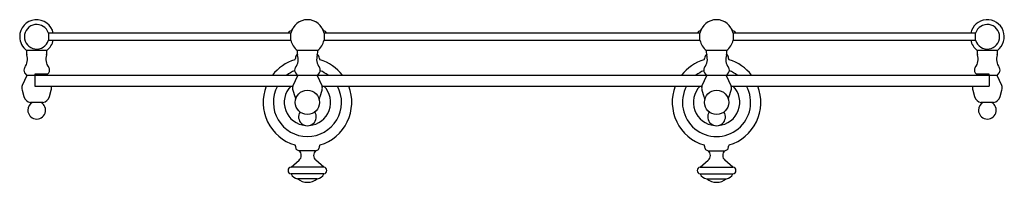
# Model space of a CAD drawing. Units: millimetres. Extents: x 3 to 2496, y 5 to 2495.
# Drawn here: x 899 to 1621, y 1171 to 1290 of the extents above; entities that cross this region are included whole.
import ezdxf

# ---------------------------------------------------------------- set-up
doc = ezdxf.new("R2010")
doc.units = ezdxf.units.MM

msp = doc.modelspace()

# ---------------------------------------------------------------- linework, layer by layer
at = {"color": 7, "linetype": 'Continuous', "lineweight": 25}
for p, q in [((919.91, 1280.54), (919.91, 1275.34)), ((1097.66, 1280.44), (919.91, 1280.44)), ((1097.66, 1275.34), (1097.66, 1280.54)), ((1098.16, 1282.26), (1097.84, 1282.26)), ((1121.84, 1282.26), (1121.52, 1282.26)), ((1122.02, 1280.54), (1122.02, 1275.34)), ((1397.66, 1280.44), (1122.02, 1280.44)), ((1397.66, 1275.34), (1397.66, 1280.54)), ((1397.84, 1282.26), (1398.16, 1282.26)), ((1421.52, 1282.26), (1421.84, 1282.26)), ((1422.02, 1280.54), (1422.02, 1275.34)), ((1599.77, 1280.44), (1422.02, 1280.44)), ((1599.77, 1275.34), (1599.77, 1280.54)), ((919.91, 1275.44), (1097.66, 1275.44)), ((1122.02, 1275.44), (1397.66, 1275.44)), ((1422.02, 1275.44), (1599.77, 1275.44)), ((918.69, 1267.92), (903.89, 1267.92)), ((1117.24, 1267.92), (1102.44, 1267.92)), ((1417.24, 1267.92), (1402.44, 1267.92)), ((1608.39, 1267.92), (1600.99, 1267.92)), ((1615.79, 1267.92), (1608.39, 1267.92)), ((1100.6, 1261.05), (1100.41, 1260.99)), ((1119.27, 1260.99), (1119.08, 1261.05)), ((1400.6, 1261.05), (1400.41, 1260.99)), ((1419.27, 1260.99), (1419.08, 1261.05)), ((903.99, 1249.49), (900.75, 1242.19)), ((902.48, 1251.5), (903.99, 1249.49)), ((909.84, 1249.49), (903.99, 1249.49)), ((919.34, 1250.49), (909.84, 1250.49)), ((909.84, 1250.49), (909.84, 1249.79)), ((909.84, 1249.79), (909.84, 1241.79)), ((909.84, 1249.79), (1102.46, 1249.79)), ((919.34, 1250.49), (920.09, 1251.5)), ((1099.4, 1242.19), (1102.68, 1249.49)), ((1101.03, 1251.5), (1101.79, 1250.49)), ((1101.92, 1250.49), (1101.79, 1250.49)), ((1102.68, 1249.49), (1101.92, 1250.49)), ((1116.99, 1249.49), (1102.68, 1249.49)), ((1117.76, 1250.49), (1116.99, 1249.49)), ((1116.99, 1249.49), (1120.28, 1242.19)), ((1117.22, 1249.79), (1402.46, 1249.79)), ((1117.89, 1250.49), (1117.76, 1250.49)), ((1117.89, 1250.49), (1118.64, 1251.5)), ((1399.4, 1242.19), (1402.68, 1249.49)), ((1401.03, 1251.5), (1401.79, 1250.49)), ((1401.92, 1250.49), (1401.79, 1250.49)), ((1402.68, 1249.49), (1401.92, 1250.49)), ((1416.99, 1249.49), (1402.68, 1249.49)), ((1417.76, 1250.49), (1416.99, 1249.49)), ((1416.99, 1249.49), (1420.28, 1242.19)), ((1417.22, 1249.79), (1609.84, 1249.79)), ((1417.89, 1250.49), (1417.76, 1250.49)), ((1417.89, 1250.49), (1418.64, 1251.5)), ((1599.58, 1251.5), (1600.34, 1250.49)), ((1609.84, 1250.49), (1600.34, 1250.49)), ((1609.84, 1249.79), (1609.84, 1250.49)), ((1609.84, 1249.79), (1609.84, 1241.79)), ((1615.69, 1249.49), (1609.84, 1249.49)), ((1615.69, 1249.49), (1617.19, 1251.5)), ((1618.93, 1242.19), (1615.69, 1249.49)), ((1099.24, 1241.79), (1099.4, 1242.19)), ((1399.24, 1241.79), (1399.4, 1242.19)), ((900.54, 1238.89), (901.97, 1234.1)), ((909.84, 1241.79), (1099.24, 1241.79)), ((920.61, 1234.1), (922.04, 1238.89)), ((1099.09, 1238.89), (1100.52, 1234.1)), ((1119.16, 1234.1), (1120.59, 1238.89)), ((1120.44, 1241.79), (1399.24, 1241.79)), ((1399.09, 1238.89), (1400.52, 1234.1)), ((1419.16, 1234.1), (1420.59, 1238.89)), ((1420.44, 1241.79), (1609.84, 1241.79)), ((1597.64, 1238.89), (1599.07, 1234.1)), ((1617.71, 1234.1), (1619.14, 1238.89)), ((915.79, 1229.89), (906.79, 1229.89)), ((1608.39, 1229.89), (1603.89, 1229.89)), ((1612.89, 1229.89), (1608.39, 1229.89)), ((1100.41, 1198.79), (1100.6, 1198.73)), ((1119.08, 1198.73), (1119.27, 1198.79)), ((1400.41, 1198.79), (1400.6, 1198.73)), ((1419.08, 1198.73), (1419.27, 1198.79)), ((1115.84, 1194.52), (1103.84, 1194.52)), ((1403.84, 1194.52), (1415.84, 1194.52)), ((1097.84, 1182.52), (1103.7, 1187.52)), ((1121.84, 1182.52), (1115.98, 1187.52)), ((1397.84, 1182.52), (1403.7, 1187.52)), ((1421.84, 1182.52), (1415.98, 1187.52)), ((1121.84, 1182.52), (1097.84, 1182.52)), ((1121.84, 1177.52), (1097.84, 1177.52)), ((1397.84, 1182.52), (1421.84, 1182.52)), ((1397.84, 1177.52), (1421.84, 1177.52)), ((1117.09, 1174.02), (1102.59, 1174.02)), ((1402.59, 1174.02), (1417.09, 1174.02))]:
    msp.add_line(p, q, dxfattribs=at)
for centre in [(1109.84, 1229.89), (1409.84, 1229.89)]:
    msp.add_circle(centre, 8.9, dxfattribs=at)
for centre, radius, start, end in [((911.29, 1277.94), 12.45, 11.58393, 180), ((911.29, 1277.94), 9, 16.79145, 180), ((1109.84, 1277.94), 12.45, 12.05411, 167.94589), ((1409.84, 1277.94), 12.45, 12.05411, 167.94589), ((1608.39, 1277.94), 12.45, 306.46827, 168.41607), ((1608.39, 1277.94), 9, 0, 163.20855), ((1098.1, 1279.76), 2.51, 96.02558, 164.27712), ((1103.31, 1279.8), 6, 137.67609, 155.8357), ((1116.37, 1279.8), 6, 24.1643, 42.32391), ((1121.58, 1279.76), 2.51, 15.72288, 83.97442), ((1398.1, 1279.76), 2.51, 96.02558, 164.27712), ((1403.31, 1279.8), 6, 137.67609, 155.8357), ((1416.37, 1279.8), 6, 24.1643, 42.32391), ((1421.58, 1279.76), 2.51, 15.72288, 83.97442), ((911.29, 1277.94), 12.45, 180, 233.53173), ((911.29, 1277.94), 9, 180, 343.20855), ((911.29, 1277.94), 12.45, 306.46827, 348.41607), ((1109.84, 1277.94), 12.45, 192.05411, 233.53173), ((1109.84, 1277.94), 12.45, 306.46827, 347.94589), ((1409.84, 1277.94), 12.45, 192.05411, 233.53173), ((1409.84, 1277.94), 12.45, 306.46827, 347.94589), ((1608.39, 1277.94), 12.45, 191.58393, 233.53173), ((1608.39, 1277.94), 9, 196.79145, 0), ((894.32, 1261.53), 10.22, 323.0679, 17.99926), ((909.87, 1266.58), 6.13, 167.29888, 197.99926), ((928.26, 1261.53), 10.22, 162.00074, 216.9321), ((912.71, 1266.58), 6.13, 342.00074, 12.70112), ((1092.87, 1261.53), 10.22, 323.0679, 17.99926), ((1103.93, 1262.42), 2.84, 119.56003, 187.10402), ((1108.42, 1266.58), 6.13, 167.29888, 197.99926), ((1126.81, 1261.53), 10.22, 162.00074, 216.9321), ((1111.26, 1266.58), 6.13, 342.00074, 12.70112), ((1115.75, 1262.42), 2.84, 352.89598, 60.43997), ((1392.87, 1261.53), 10.22, 323.0679, 17.99926), ((1403.93, 1262.42), 2.84, 119.56003, 187.10402), ((1408.42, 1266.58), 6.13, 167.29888, 197.99926), ((1426.81, 1261.53), 10.22, 162.00074, 216.9321), ((1411.26, 1266.58), 6.13, 342.00074, 12.70112), ((1415.75, 1262.42), 2.84, 352.89598, 60.43997), ((1591.42, 1261.53), 10.22, 323.0679, 17.99926), ((1606.97, 1266.58), 6.13, 167.29888, 197.99926), ((1625.36, 1261.53), 10.22, 162.00074, 216.9321), ((1609.81, 1266.58), 6.13, 342.00074, 12.70112), ((1109.84, 1229.89), 32.5, 106.50933, 142.24345), ((1100.12, 1261.95), 1, 286.86787, 7.10402), ((1119.56, 1261.95), 1, 172.89598, 239.25465), ((1109.84, 1229.89), 32.5, 37.75655, 73.49067), ((1409.84, 1229.89), 32.5, 106.50933, 142.24345), ((1400.12, 1261.95), 1, 286.86787, 7.10402), ((1419.56, 1261.95), 1, 172.89598, 239.25465), ((1409.84, 1229.89), 32.5, 37.75655, 73.49067), ((905.08, 1253.44), 3.24, 143.0679, 216.77352), ((917.5, 1253.44), 3.24, 323.22648, 36.9321), ((1109.84, 1229.89), 25, 112.149, 127.25019), ((1103.63, 1253.44), 3.24, 143.0679, 216.77352), ((1116.05, 1253.44), 3.24, 323.22648, 36.9321), ((1109.84, 1229.89), 25, 52.74981, 67.851), ((1409.84, 1229.89), 25, 112.149, 127.25019), ((1403.63, 1253.44), 3.24, 143.0679, 216.77352), ((1416.05, 1253.44), 3.24, 323.22648, 36.9321), ((1409.84, 1229.89), 25, 52.74981, 67.851), ((1602.18, 1253.44), 3.24, 143.0679, 216.77352), ((1614.6, 1253.44), 3.24, 323.22648, 36.9321), ((905.11, 1240.25), 4.77, 156.0658, 196.6563), ((1614.57, 1240.25), 4.77, 343.3437, 23.9342), ((917.47, 1240.25), 4.77, 343.3437, 18.77), ((1109.84, 1229.89), 32.5, 158.52139, 253.49067), ((1109.84, 1229.89), 25, 151.57552, 270), ((1109.84, 1229.89), 17, 135.573, 265.1508), ((1103.66, 1240.25), 4.77, 161.23, 196.6563), ((1109.84, 1229.89), 25, 270, 28.42448), ((1109.84, 1229.89), 17, 274.8492, 44.427), ((1109.84, 1229.89), 32.5, 286.50933, 21.47861), ((1116.02, 1240.25), 4.77, 343.3437, 18.77), ((1409.84, 1229.89), 32.5, 158.52139, 253.49067), ((1409.84, 1229.89), 25, 151.57552, 28.42448), ((1409.84, 1229.89), 17, 135.573, 265.1508), ((1403.66, 1240.25), 4.77, 161.23, 196.6563), ((1409.84, 1229.89), 17, 274.8492, 44.427), ((1409.84, 1229.89), 32.5, 286.50933, 21.47861), ((1416.02, 1240.25), 4.77, 343.3437, 18.77), ((1602.21, 1240.25), 4.77, 161.23, 196.6563), ((907.72, 1235.82), 6, 196.6563, 261.03859), ((911.29, 1224.17), 6.5, 118.48464, 180), ((911.29, 1224.17), 6.5, 180, 61.51536), ((914.85, 1235.82), 6, 278.96141, 343.3437), ((1106.27, 1235.82), 6, 196.6563, 214.26453), ((1113.4, 1235.82), 6, 325.73547, 343.3437), ((1406.27, 1235.82), 6, 196.6563, 214.26453), ((1413.4, 1235.82), 6, 325.73547, 343.3437), ((1604.82, 1235.82), 6, 196.6563, 261.03859), ((1608.39, 1224.17), 6.5, 118.48464, 180), ((1608.39, 1224.17), 6.5, 180, 61.51536), ((1611.95, 1235.82), 6, 278.96141, 343.3437), ((1109.84, 1219.29), 6.5, 146.82693, 33.17307), ((1409.84, 1219.29), 6.5, 146.82693, 33.17307), ((1100.12, 1197.83), 1, 352.89598, 59.25465), ((1119.56, 1197.83), 1, 106.86787, 187.10402), ((1400.12, 1197.83), 1, 352.89598, 59.25465), ((1419.56, 1197.83), 1, 106.86787, 187.10402), ((1103.93, 1197.35), 2.84, 172.89598, 268.24499), ((1100.65, 1191.08), 4.69, 310.48844, 47.16504), ((1119.03, 1191.08), 4.69, 132.83496, 229.51156), ((1115.75, 1197.35), 2.84, 271.75501, 7.10402), ((1403.93, 1197.35), 2.84, 172.89598, 268.24499), ((1400.65, 1191.08), 4.69, 310.48844, 47.16504), ((1419.03, 1191.08), 4.69, 132.83496, 229.51156), ((1415.75, 1197.35), 2.84, 271.75501, 7.10402), ((1098.1, 1180.02), 2.51, 96.02558, 263.97442), ((1103.31, 1179.97), 6, 204.1643, 263.067), ((1116.37, 1179.97), 6, 276.933, 335.8357), ((1121.58, 1180.02), 2.51, 276.02558, 83.97442), ((1398.1, 1180.02), 2.51, 96.02558, 263.97442), ((1403.31, 1179.97), 6, 204.1643, 263.067), ((1416.37, 1179.97), 6, 276.933, 335.8357), ((1421.58, 1180.02), 2.51, 276.02558, 83.97442), ((1109.84, 1182.69), 11.3, 230.10553, 309.89447), ((1409.84, 1182.69), 11.3, 230.10553, 309.89447)]:
    msp.add_arc(centre, radius, start, end, dxfattribs=at)
for points, knots in [([(1119.26, 1260.99), (1119.26, 1260.99), (1119.26, 1260.99), (1119.24, 1261), (1119.22, 1261), (1119.18, 1261.02), (1119.15, 1261.04), (1119.12, 1261.05)], [0, 0, 0, 0, 0.219055, 0.344696, 0.442893, 0.618084, 1, 1, 1, 1]), ([(1419.26, 1260.99), (1419.26, 1260.99), (1419.26, 1260.99), (1419.24, 1261), (1419.22, 1261), (1419.18, 1261.02), (1419.15, 1261.04), (1419.12, 1261.05)], [0, 0, 0, 0, 0.219055, 0.344696, 0.442893, 0.618084, 1, 1, 1, 1]), ([(1120.28, 1242.19), (1120.31, 1242.12), (1120.37, 1241.99), (1120.41, 1241.85), (1120.44, 1241.79)], [0, 0, 0, 0, 0.5246823, 1, 1, 1, 1]), ([(1420.28, 1242.19), (1420.31, 1242.12), (1420.37, 1241.99), (1420.41, 1241.85), (1420.44, 1241.79)], [0, 0, 0, 0, 0.5246823, 1, 1, 1, 1]), ([(1100.42, 1198.78), (1100.42, 1198.78), (1100.42, 1198.78), (1100.44, 1198.78), (1100.46, 1198.77), (1100.5, 1198.76), (1100.53, 1198.73), (1100.56, 1198.72)], [0, 0, 0, 0, 0.2190548, 0.3446964, 0.4428935, 0.6180844, 1, 1, 1, 1]), ([(1400.42, 1198.78), (1400.42, 1198.78), (1400.42, 1198.78), (1400.44, 1198.78), (1400.46, 1198.77), (1400.5, 1198.76), (1400.53, 1198.73), (1400.56, 1198.72)], [0, 0, 0, 0, 0.219055, 0.344696, 0.442893, 0.618084, 1, 1, 1, 1])]:
    msp.add_open_spline(points, degree=3, knots=knots, dxfattribs=at)

doc.saveas('drawing.dxf')
